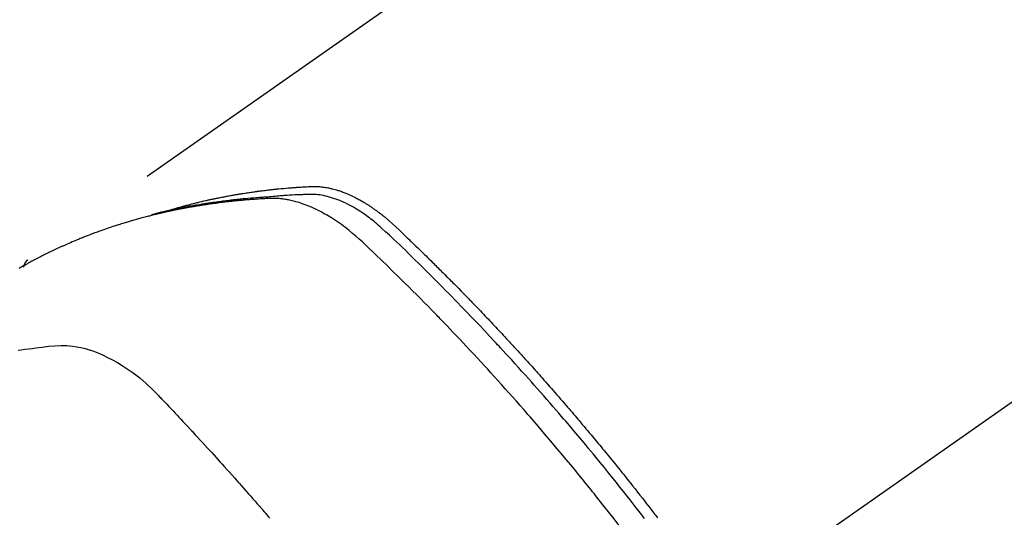
# Model space of a CAD drawing. Extents: x 84007 to 110129, y -10810 to -2410.
# Drawn here: x 100536 to 100570, y -3862 to -3846 of the extents above; entities that cross this region are included whole.
import ezdxf

# ---------------------------------------------------------------- set-up
doc = ezdxf.new("R2010")
doc.units = 0
doc.header["$LTSCALE"] = 50
doc.header["$MEASUREMENT"] = 0
doc.linetypes.add('CENTER2', pattern=[1.125, 0.75, -0.125, 0.125, -0.125])
doc.linetypes.add('HIDDEN', pattern=[0.375, 0.25, -0.125])
doc.layers.get('0').update_dxf_attribs({"linetype": 'CONTINUOUS'})
doc.layers.add('150-機器', color=8, linetype='CONTINUOUS')
doc.layers.add('160-文字', color=254, linetype='CONTINUOUS')
doc.styles.add('KH001', font='txt')
doc.dimstyles.new('KH1xx030', dxfattribs={"dimscale": 30, "dimtxt": 2, "dimasz": 0.6, "dimexe": 0.3, "dimexo": 1.2, "dimgap": 0.5, "dimtad": 3, "dimdec": 1, "dimdsep": 46, "dimlunit": 6, "dimtxsty": 'KH001', "dimblk": 'DOT', "dimcen": 1, "dimdle": 1, "dimclrd": 256, "dimclre": 256, "dimclrt": 256, "dimadec": 0, "dimazin": 0, "dimtfac": 1, "dimtdec": 1, "dimtix": 1, "dimtmove": 2, "dimatfit": 3, "dimldrblk": 'CLOSEDBLANK', "dimfxl": 1, "dimtolj": 1, "dimtzin": 0, "dimlwd": -1, "dimlwe": -1, "dimarcsym": 0})

# ---------------------------------------------------------------- blocks, each defined once
blk = doc.blocks.new('_ClosedBlank')
at = {"color": 0, "linetype": 'ByBlock', "lineweight": -2}
for p, q in [((-1, 0.1667), (0, 0)), ((-1, 0.1667), (-1, -0.1667)), ((0, 0), (-1, -0.1667))]:
    blk.add_line(p, q, dxfattribs=at)
blk = doc.blocks.new('_Dot')
at = {"color": 0, "linetype": 'ByBlock', "lineweight": -2}
blk.add_line((-0.5, 0), (-1, 0), dxfattribs=at)
at = {"color": 0, "linetype": 'ByBlock', "const_width": 0.5}
blk.add_lwpolyline([(-0.25, 0, 1), (0.25, 0, 1)], format="xyb", close=True, dxfattribs=at)

msp = doc.modelspace()

# ---------------------------------------------------------------- linework, layer by layer
at = {"layer": '150-機器', "color": 13, "linetype": 'CENTER2'}
msp.add_line((100764.271, -3722.372), (100520.253, -3893.235), dxfattribs=at)
at = {"layer": '150-機器', "color": 13, "linetype": 'HIDDEN'}
msp.add_line((100596.998, -3811.496), (100536.654, -3853.748), dxfattribs=at)
for points in [[(100541.401, -3852.079), (100541.466, -3852.058), (100541.53, -3852.038), (100541.595, -3852.018), (100541.659, -3851.998), (100541.714, -3851.983), (100541.769, -3851.967), (100541.823, -3851.952), (100541.878, -3851.938), (100541.901, -3851.931), (100541.924, -3851.925), (100541.947, -3851.919), (100541.97, -3851.913), (100542.006, -3851.903), (100542.043, -3851.894), (100542.08, -3851.884), (100542.116, -3851.874), (100542.149, -3851.866), (100542.181, -3851.857), (100542.213, -3851.849), (100542.245, -3851.841), (100542.283, -3851.832), (100542.32, -3851.823), (100542.357, -3851.814), (100542.394, -3851.805), (100542.459, -3851.789), (100542.524, -3851.774), (100542.589, -3851.758), (100542.654, -3851.744), (100542.682, -3851.737), (100542.71, -3851.731), (100542.738, -3851.725), (100542.766, -3851.719), (100542.794, -3851.713), (100542.823, -3851.706), (100542.851, -3851.7), (100542.879, -3851.694), (100542.908, -3851.688), (100542.936, -3851.683), (100542.965, -3851.677), (100542.993, -3851.671), (100543.012, -3851.667), (100543.031, -3851.663), (100543.049, -3851.659), (100543.068, -3851.655), (100543.106, -3851.647), (100543.144, -3851.64), (100543.182, -3851.633), (100543.219, -3851.625), (100543.248, -3851.62), (100543.277, -3851.614), (100543.305, -3851.608), (100543.334, -3851.603), (100543.372, -3851.596), (100543.41, -3851.589), (100543.448, -3851.582), (100543.486, -3851.575), (100543.515, -3851.57), (100543.543, -3851.565), (100543.572, -3851.56), (100543.601, -3851.554), (100543.63, -3851.549), (100543.658, -3851.544), (100543.687, -3851.54), (100543.716, -3851.535), (100543.735, -3851.531), (100543.755, -3851.528), (100543.774, -3851.525), (100543.793, -3851.522), (100543.813, -3851.519), (100543.832, -3851.516), (100543.851, -3851.513), (100543.87, -3851.51), (100543.918, -3851.502), (100543.967, -3851.494), (100544.015, -3851.487), (100544.063, -3851.479), (100544.102, -3851.473), (100544.14, -3851.468), (100544.179, -3851.462), (100544.217, -3851.456), (100544.257, -3851.451), (100544.296, -3851.445), (100544.335, -3851.44), (100544.374, -3851.434), (100544.398, -3851.431), (100544.423, -3851.428), (100544.447, -3851.425), (100544.472, -3851.422), (100544.516, -3851.416), (100544.559, -3851.411), (100544.603, -3851.406), (100544.647, -3851.4), (100544.686, -3851.395), (100544.726, -3851.391), (100544.765, -3851.386), (100544.804, -3851.381), (100544.834, -3851.378), (100544.863, -3851.375), (100544.892, -3851.372), (100544.922, -3851.368), (100544.952, -3851.365), (100544.981, -3851.362), (100545.011, -3851.359), (100545.041, -3851.356), (100545.061, -3851.354), (100545.08, -3851.352), (100545.1, -3851.35), (100545.12, -3851.348), (100545.199, -3851.341), (100545.279, -3851.333), (100545.358, -3851.326), (100545.438, -3851.319), (100545.467, -3851.317), (100545.497, -3851.315), (100545.527, -3851.312), (100545.557, -3851.31), (100545.587, -3851.308), (100545.617, -3851.305), (100545.647, -3851.303), (100545.677, -3851.3), (100545.697, -3851.299), (100545.717, -3851.298), (100545.737, -3851.296), (100545.757, -3851.295), (100545.807, -3851.292), (100545.857, -3851.289), (100545.907, -3851.286), (100545.957, -3851.283), (100546.008, -3851.28), (100546.058, -3851.277), (100546.109, -3851.274), (100546.159, -3851.272), (100546.2, -3851.27), (100546.242, -3851.268), (100546.283, -3851.267), (100546.324, -3851.267), (100546.365, -3851.268), (100546.405, -3851.269), (100546.446, -3851.272), (100546.487, -3851.275), (100546.525, -3851.279), (100546.564, -3851.283), (100546.603, -3851.288), (100546.642, -3851.293), (100546.682, -3851.299), (100546.722, -3851.306), (100546.762, -3851.313), (100546.801, -3851.321), (100546.83, -3851.327), (100546.858, -3851.334), (100546.886, -3851.34), (100546.914, -3851.347), (100546.961, -3851.36), (100547.009, -3851.372), (100547.057, -3851.386), (100547.104, -3851.4), (100547.136, -3851.41), (100547.168, -3851.421), (100547.2, -3851.432), (100547.232, -3851.444), (100547.267, -3851.457), (100547.303, -3851.47), (100547.338, -3851.484), (100547.373, -3851.498), (100547.399, -3851.508), (100547.425, -3851.519), (100547.451, -3851.53), (100547.477, -3851.541), (100547.526, -3851.563), (100547.575, -3851.586), (100547.624, -3851.609), (100547.672, -3851.633), (100547.708, -3851.651), (100547.744, -3851.67), (100547.78, -3851.689), (100547.815, -3851.708), (100547.845, -3851.724), (100547.875, -3851.741), (100547.904, -3851.757), (100547.933, -3851.774), (100547.953, -3851.786), (100547.972, -3851.798), (100547.992, -3851.81), (100548.012, -3851.822), (100548.034, -3851.836), (100548.057, -3851.85), (100548.08, -3851.864), (100548.103, -3851.878), (100548.123, -3851.89), (100548.143, -3851.903), (100548.162, -3851.916), (100548.182, -3851.929), (100548.205, -3851.944), (100548.227, -3851.96), (100548.25, -3851.976), (100548.273, -3851.992), (100548.296, -3852.008), (100548.319, -3852.024), (100548.343, -3852.04), (100548.365, -3852.056), (100548.385, -3852.07), (100548.405, -3852.084), (100548.424, -3852.099), (100548.443, -3852.113), (100548.466, -3852.13), (100548.489, -3852.147), (100548.511, -3852.164), (100548.534, -3852.182), (100548.563, -3852.204), (100548.592, -3852.227), (100548.62, -3852.25), (100548.649, -3852.273), (100548.671, -3852.291), (100548.693, -3852.309), (100548.715, -3852.328), (100548.737, -3852.346), (100548.759, -3852.365), (100548.781, -3852.384), (100548.803, -3852.402), (100548.825, -3852.421), (100548.94, -3852.524), (100549.053, -3852.629), (100549.165, -3852.735), (100549.277, -3852.842), (100549.33, -3852.893), (100549.383, -3852.944), (100549.436, -3852.995), (100549.489, -3853.045), (100549.516, -3853.071), (100549.543, -3853.096), (100549.569, -3853.122), (100549.596, -3853.147), (100549.662, -3853.211), (100549.728, -3853.275), (100549.794, -3853.339), (100549.86, -3853.403), (100549.913, -3853.454), (100549.966, -3853.506), (100550.019, -3853.558), (100550.072, -3853.609), (100550.125, -3853.661), (100550.177, -3853.713), (100550.23, -3853.765), (100550.283, -3853.817), (100550.322, -3853.856), (100550.362, -3853.895), (100550.401, -3853.934), (100550.441, -3853.973), (100550.48, -3854.012), (100550.519, -3854.051), (100550.559, -3854.09), (100550.598, -3854.13), (100550.651, -3854.182), (100550.703, -3854.235), (100550.756, -3854.287), (100550.809, -3854.34), (100550.822, -3854.353), (100550.835, -3854.366), (100550.848, -3854.379), (100550.861, -3854.392), (100550.9, -3854.432), (100550.939, -3854.472), (100550.979, -3854.512), (100551.018, -3854.552), (100551.096, -3854.631), (100551.174, -3854.711), (100551.253, -3854.791), (100551.331, -3854.87), (100551.37, -3854.91), (100551.409, -3854.95), (100551.448, -3854.99), (100551.487, -3855.03), (100551.513, -3855.057), (100551.539, -3855.084), (100551.565, -3855.111), (100551.591, -3855.137), (100551.617, -3855.164), (100551.643, -3855.191), (100551.669, -3855.218), (100551.694, -3855.245), (100551.734, -3855.286), (100551.773, -3855.326), (100551.812, -3855.367), (100551.851, -3855.407), (100551.902, -3855.462), (100551.954, -3855.516), (100552.006, -3855.57), (100552.057, -3855.624), (100552.109, -3855.679), (100552.161, -3855.733), (100552.213, -3855.788), (100552.265, -3855.842), (100552.316, -3855.897), (100552.368, -3855.951), (100552.419, -3856.006), (100552.47, -3856.061), (100552.521, -3856.116), (100552.573, -3856.171), (100552.624, -3856.225), (100552.675, -3856.28), (100552.726, -3856.335), (100552.777, -3856.391), (100552.828, -3856.446), (100552.879, -3856.501), (100552.918, -3856.543), (100552.956, -3856.584), (100552.994, -3856.626), (100553.033, -3856.668), (100553.096, -3856.737), (100553.16, -3856.807), (100553.223, -3856.876), (100553.287, -3856.945), (100553.325, -3856.987), (100553.363, -3857.029), (100553.401, -3857.071), (100553.439, -3857.113), (100553.49, -3857.169), (100553.54, -3857.225), (100553.591, -3857.281), (100553.642, -3857.337), (100553.692, -3857.394), (100553.742, -3857.45), (100553.793, -3857.506), (100553.843, -3857.563), (100553.893, -3857.619), (100553.944, -3857.675), (100553.994, -3857.732), (100554.044, -3857.789), (100554.107, -3857.86), (100554.169, -3857.931), (100554.232, -3858.002), (100554.294, -3858.073), (100554.357, -3858.145), (100554.419, -3858.216), (100554.482, -3858.287), (100554.544, -3858.359), (100554.606, -3858.43), (100554.668, -3858.502), (100554.73, -3858.573), (100554.792, -3858.645), (100554.842, -3858.703), (100554.892, -3858.761), (100554.941, -3858.819), (100554.991, -3858.876), (100555.04, -3858.934), (100555.09, -3858.993), (100555.139, -3859.051), (100555.189, -3859.109), (100555.226, -3859.153), (100555.263, -3859.196), (100555.3, -3859.24), (100555.336, -3859.283), (100555.398, -3859.356), (100555.46, -3859.429), (100555.521, -3859.502), (100555.582, -3859.575), (100555.631, -3859.634), (100555.68, -3859.692), (100555.728, -3859.751), (100555.777, -3859.81), (100555.826, -3859.869), (100555.875, -3859.927), (100555.923, -3859.986), (100555.972, -3860.045), (100556.021, -3860.104), (100556.069, -3860.162), (100556.118, -3860.221), (100556.166, -3860.28), (100556.214, -3860.339), (100556.262, -3860.398), (100556.31, -3860.458), (100556.359, -3860.517), (100556.431, -3860.606), (100556.503, -3860.695), (100556.575, -3860.784), (100556.647, -3860.874), (100556.683, -3860.918), (100556.719, -3860.963), (100556.755, -3861.007), (100556.791, -3861.052), (100556.85, -3861.127), (100556.91, -3861.202), (100556.969, -3861.277), (100557.028, -3861.352), (100557.111, -3861.457), (100557.194, -3861.562), (100557.277, -3861.667), (100557.36, -3861.773), (100557.43, -3861.863), (100557.501, -3861.954), (100557.572, -3862.045), (100557.642, -3862.136), (100557.677, -3862.182), (100557.713, -3862.227), (100557.748, -3862.273), (100557.783, -3862.318), (100557.813, -3862.357), (100557.842, -3862.396), (100557.872, -3862.434)], [(100556.647, -3862.781), (100556.36, -3862.412), (100556.072, -3862.045), (100555.781, -3861.678), (100555.731, -3861.615), (100555.68, -3861.552), (100555.63, -3861.489), (100555.579, -3861.426), (100555.46, -3861.279), (100555.341, -3861.132), (100555.222, -3860.985), (100555.102, -3860.839), (100554.948, -3860.651), (100554.794, -3860.464), (100554.639, -3860.278), (100554.483, -3860.092), (100554.275, -3859.845), (100554.066, -3859.599), (100553.856, -3859.353), (100553.645, -3859.109), (100553.575, -3859.028), (100553.504, -3858.947), (100553.434, -3858.866), (100553.363, -3858.785), (100553.24, -3858.644), (100553.116, -3858.503), (100552.991, -3858.362), (100552.867, -3858.222), (100552.742, -3858.082), (100552.617, -3857.943), (100552.492, -3857.804), (100552.366, -3857.665), (100552.259, -3857.547), (100552.151, -3857.428), (100552.042, -3857.31), (100551.934, -3857.192), (100551.808, -3857.055), (100551.681, -3856.919), (100551.553, -3856.782), (100551.426, -3856.646), (100551.208, -3856.414), (100550.989, -3856.183), (100550.769, -3855.952), (100550.547, -3855.723), (100550.511, -3855.685), (100550.474, -3855.648), (100550.437, -3855.61), (100550.4, -3855.572), (100550.271, -3855.44), (100550.141, -3855.307), (100550.012, -3855.175), (100549.882, -3855.044), (100549.752, -3854.913), (100549.622, -3854.782), (100549.491, -3854.652), (100549.361, -3854.522), (100549.305, -3854.467), (100549.248, -3854.411), (100549.192, -3854.355), (100549.136, -3854.3), (100548.948, -3854.117), (100548.76, -3853.934), (100548.572, -3853.752), (100548.384, -3853.57), (100548.271, -3853.462), (100548.157, -3853.354), (100548.043, -3853.246), (100547.929, -3853.14), (100547.821, -3853.041), (100547.712, -3852.944), (100547.601, -3852.849), (100547.489, -3852.756), (100547.423, -3852.704), (100547.357, -3852.652), (100547.289, -3852.602), (100547.222, -3852.552), (100547.155, -3852.505), (100547.088, -3852.459), (100547.02, -3852.414), (100546.952, -3852.369), (100546.922, -3852.35), (100546.893, -3852.331), (100546.863, -3852.312), (100546.833, -3852.293), (100546.779, -3852.26), (100546.724, -3852.228), (100546.668, -3852.197), (100546.612, -3852.166), (100546.575, -3852.145), (100546.537, -3852.125), (100546.499, -3852.105), (100546.46, -3852.086), (100546.385, -3852.049), (100546.31, -3852.013), (100546.234, -3851.978), (100546.157, -3851.945), (100546.095, -3851.92), (100546.033, -3851.895), (100545.97, -3851.872), (100545.906, -3851.849), (100545.853, -3851.832), (100545.8, -3851.815), (100545.747, -3851.798), (100545.693, -3851.783), (100545.649, -3851.771), (100545.604, -3851.76), (100545.56, -3851.749), (100545.515, -3851.739), (100545.479, -3851.731), (100545.443, -3851.724), (100545.407, -3851.717), (100545.371, -3851.71), (100545.336, -3851.705), (100545.3, -3851.699), (100545.265, -3851.694), (100545.23, -3851.69), (100545.176, -3851.684), (100545.123, -3851.679), (100545.069, -3851.675), (100545.015, -3851.672), (100544.974, -3851.671), (100544.933, -3851.67), (100544.892, -3851.67), (100544.851, -3851.671), (100544.819, -3851.672), (100544.786, -3851.674), (100544.753, -3851.675), (100544.721, -3851.677), (100544.685, -3851.679), (100544.648, -3851.681), (100544.612, -3851.683), (100544.576, -3851.685), (100544.533, -3851.687), (100544.49, -3851.69), (100544.447, -3851.693), (100544.404, -3851.695), (100544.369, -3851.698), (100544.333, -3851.7), (100544.297, -3851.703), (100544.261, -3851.706), (100544.226, -3851.708), (100544.19, -3851.711), (100544.154, -3851.714), (100544.119, -3851.717), (100544.083, -3851.719), (100544.047, -3851.722), (100544.012, -3851.725), (100543.976, -3851.728), (100543.941, -3851.731), (100543.905, -3851.734), (100543.87, -3851.737), (100543.834, -3851.74), (100543.789, -3851.745), (100543.744, -3851.749), (100543.699, -3851.753), (100543.654, -3851.758), (100543.615, -3851.762), (100543.575, -3851.767), (100543.536, -3851.771), (100543.496, -3851.775), (100543.461, -3851.779), (100543.426, -3851.783), (100543.39, -3851.787), (100543.355, -3851.79), (100543.292, -3851.798), (100543.229, -3851.805), (100543.166, -3851.813), (100543.103, -3851.821), (100543.082, -3851.824), (100543.062, -3851.827), (100543.041, -3851.829), (100543.02, -3851.832), (100542.978, -3851.838), (100542.936, -3851.844), (100542.895, -3851.849), (100542.853, -3851.855), (100542.818, -3851.86), (100542.784, -3851.865), (100542.749, -3851.869), (100542.714, -3851.874), (100542.687, -3851.879), (100542.66, -3851.883), (100542.632, -3851.887), (100542.605, -3851.892), (100542.57, -3851.897), (100542.535, -3851.902), (100542.501, -3851.908), (100542.466, -3851.913), (100542.439, -3851.917), (100542.412, -3851.922), (100542.384, -3851.926), (100542.357, -3851.931), (100542.329, -3851.935), (100542.302, -3851.94), (100542.275, -3851.945), (100542.247, -3851.95), (100542.227, -3851.953), (100542.206, -3851.956), (100542.186, -3851.96), (100542.165, -3851.963), (100542.124, -3851.97), (100542.083, -3851.977), (100542.042, -3851.985), (100542.001, -3851.993), (100541.974, -3851.998), (100541.947, -3852.003), (100541.92, -3852.009), (100541.893, -3852.014), (100541.859, -3852.02), (100541.825, -3852.027), (100541.791, -3852.033), (100541.757, -3852.039), (100541.73, -3852.045), (100541.703, -3852.05), (100541.676, -3852.056), (100541.65, -3852.061), (100541.609, -3852.069), (100541.569, -3852.078), (100541.528, -3852.086), (100541.488, -3852.095), (100541.461, -3852.1), (100541.434, -3852.106), (100541.407, -3852.112), (100541.38, -3852.118), (100541.34, -3852.126), (100541.3, -3852.135), (100541.26, -3852.144), (100541.22, -3852.153), (100541.187, -3852.161), (100541.154, -3852.169), (100541.121, -3852.176), (100541.088, -3852.184), (100541.061, -3852.19), (100541.035, -3852.196), (100541.008, -3852.203), (100540.981, -3852.209), (100540.941, -3852.219), (100540.902, -3852.228), (100540.862, -3852.238), (100540.822, -3852.248), (100540.789, -3852.257), (100540.756, -3852.265), (100540.723, -3852.273), (100540.69, -3852.282), (100540.645, -3852.294), (100540.599, -3852.306), (100540.553, -3852.318), (100540.507, -3852.33), (100540.468, -3852.341), (100540.429, -3852.351), (100540.39, -3852.362), (100540.351, -3852.373), (100540.312, -3852.383), (100540.273, -3852.394), (100540.234, -3852.405), (100540.195, -3852.416), (100540.169, -3852.424), (100540.143, -3852.432), (100540.117, -3852.44), (100540.091, -3852.447), (100540.053, -3852.459), (100540.014, -3852.47), (100539.976, -3852.482), (100539.937, -3852.493), (100539.898, -3852.505), (100539.86, -3852.517), (100539.821, -3852.528), (100539.783, -3852.54), (100539.757, -3852.549), (100539.731, -3852.557), (100539.706, -3852.565), (100539.68, -3852.573), (100539.642, -3852.586), (100539.604, -3852.598), (100539.566, -3852.61), (100539.527, -3852.623), (100539.464, -3852.644), (100539.401, -3852.665), (100539.337, -3852.686), (100539.274, -3852.708), (100539.224, -3852.725), (100539.173, -3852.743), (100539.123, -3852.761), (100539.073, -3852.779), (100539.036, -3852.793), (100538.998, -3852.806), (100538.961, -3852.82), (100538.924, -3852.834), (100538.886, -3852.848), (100538.849, -3852.862), (100538.812, -3852.876), (100538.774, -3852.89), (100538.725, -3852.909), (100538.675, -3852.928), (100538.626, -3852.948), (100538.577, -3852.967), (100538.54, -3852.982), (100538.503, -3852.996), (100538.466, -3853.011), (100538.429, -3853.026), (100538.392, -3853.041), (100538.355, -3853.056), (100538.319, -3853.071), (100538.282, -3853.086), (100538.221, -3853.111), (100538.161, -3853.137), (100538.1, -3853.164), (100538.04, -3853.19), (100537.991, -3853.211), (100537.943, -3853.232), (100537.895, -3853.253), (100537.847, -3853.275), (100537.823, -3853.286), (100537.799, -3853.296), (100537.775, -3853.307), (100537.751, -3853.318), (100537.703, -3853.34), (100537.655, -3853.362), (100537.608, -3853.384), (100537.56, -3853.406), (100537.537, -3853.417), (100537.513, -3853.429), (100537.489, -3853.44), (100537.466, -3853.452), (100537.43, -3853.469), (100537.395, -3853.486), (100537.359, -3853.503), (100537.324, -3853.521), (100537.301, -3853.532), (100537.277, -3853.543), (100537.254, -3853.555), (100537.231, -3853.566), (100537.195, -3853.584), (100537.16, -3853.601), (100537.125, -3853.619), (100537.09, -3853.637), (100537.044, -3853.661), (100536.997, -3853.685), (100536.951, -3853.709), (100536.905, -3853.734), (100536.87, -3853.752), (100536.835, -3853.771), (100536.801, -3853.789), (100536.766, -3853.808), (100536.743, -3853.82), (100536.72, -3853.832), (100536.698, -3853.845), (100536.675, -3853.857), (100536.652, -3853.87), (100536.629, -3853.882), (100536.606, -3853.894), (100536.583, -3853.907), (100536.569, -3853.915), (100536.556, -3853.922), (100536.542, -3853.93), (100536.528, -3853.938), (100536.497, -3853.956), (100536.465, -3853.974), (100536.433, -3853.992), (100536.401, -3854.01), (100536.367, -3854.029)], [(100557.431, -3862.45), (100557.342, -3862.335), (100557.253, -3862.221), (100557.152, -3862.09), (100557.05, -3861.96), (100556.949, -3861.83), (100556.847, -3861.701), (100556.726, -3861.548), (100556.604, -3861.395), (100556.483, -3861.242), (100556.361, -3861.09), (100556.219, -3860.915), (100556.078, -3860.74), (100555.936, -3860.566), (100555.793, -3860.391), (100555.708, -3860.287), (100555.622, -3860.184), (100555.537, -3860.08), (100555.451, -3859.977), (100555.316, -3859.816), (100555.182, -3859.656), (100555.047, -3859.496), (100554.912, -3859.336), (100554.844, -3859.256), (100554.776, -3859.176), (100554.708, -3859.097), (100554.64, -3859.017), (100554.543, -3858.904), (100554.446, -3858.791), (100554.348, -3858.678), (100554.251, -3858.565), (100554.143, -3858.442), (100554.035, -3858.319), (100553.927, -3858.196), (100553.818, -3858.073), (100553.72, -3857.962), (100553.621, -3857.851), (100553.522, -3857.74), (100553.423, -3857.629), (100553.304, -3857.497), (100553.185, -3857.364), (100553.066, -3857.232), (100552.946, -3857.101), (100552.856, -3857.003), (100552.766, -3856.904), (100552.676, -3856.806), (100552.585, -3856.708), (100552.535, -3856.654), (100552.484, -3856.6), (100552.434, -3856.546), (100552.383, -3856.492), (100552.212, -3856.309), (100552.04, -3856.126), (100551.868, -3855.944), (100551.695, -3855.762), (100551.583, -3855.646), (100551.471, -3855.529), (100551.358, -3855.413), (100551.246, -3855.296), (100551.143, -3855.191), (100551.041, -3855.086), (100550.938, -3854.981), (100550.836, -3854.876), (100550.733, -3854.771), (100550.63, -3854.667), (100550.527, -3854.563), (100550.424, -3854.458), (100550.3, -3854.334), (100550.176, -3854.21), (100550.052, -3854.086), (100549.928, -3853.962), (100549.814, -3853.849), (100549.699, -3853.737), (100549.585, -3853.624), (100549.47, -3853.512), (100549.377, -3853.42), (100549.283, -3853.328), (100549.189, -3853.237), (100549.094, -3853.147), (100548.967, -3853.03), (100548.838, -3852.915), (100548.71, -3852.8), (100548.581, -3852.684), (100548.526, -3852.633), (100548.47, -3852.582), (100548.414, -3852.532), (100548.357, -3852.482), (100548.311, -3852.443), (100548.265, -3852.405), (100548.218, -3852.368), (100548.171, -3852.331), (100548.115, -3852.289), (100548.059, -3852.247), (100548.002, -3852.206), (100547.945, -3852.167), (100547.841, -3852.098), (100547.736, -3852.032), (100547.628, -3851.969), (100547.519, -3851.91), (100547.433, -3851.865), (100547.346, -3851.823), (100547.258, -3851.784), (100547.168, -3851.746), (100547.1, -3851.719), (100547.031, -3851.693), (100546.962, -3851.67), (100546.892, -3851.647), (100546.824, -3851.627), (100546.756, -3851.609), (100546.687, -3851.593), (100546.617, -3851.578), (100546.556, -3851.566), (100546.496, -3851.556), (100546.434, -3851.548), (100546.373, -3851.542), (100546.295, -3851.538), (100546.216, -3851.537), (100546.138, -3851.539), (100546.059, -3851.541), (100546.023, -3851.542), (100545.986, -3851.544), (100545.95, -3851.545), (100545.913, -3851.546), (100545.871, -3851.548), (100545.829, -3851.549), (100545.787, -3851.551), (100545.745, -3851.552), (100545.656, -3851.556), (100545.568, -3851.561), (100545.48, -3851.566), (100545.392, -3851.571), (100545.356, -3851.573), (100545.32, -3851.575), (100545.284, -3851.578), (100545.248, -3851.58), (100545.198, -3851.583), (100545.149, -3851.587), (100545.099, -3851.591), (100545.05, -3851.595), (100544.987, -3851.602), (100544.924, -3851.61), (100544.861, -3851.617), (100544.797, -3851.624), (100544.749, -3851.627), (100544.7, -3851.63), (100544.652, -3851.633), (100544.603, -3851.635), (100544.57, -3851.637), (100544.536, -3851.64), (100544.502, -3851.642), (100544.469, -3851.644), (100544.368, -3851.652), (100544.267, -3851.66), (100544.167, -3851.668), (100544.066, -3851.677), (100544.014, -3851.681), (100543.961, -3851.686), (100543.908, -3851.691), (100543.856, -3851.696), (100543.818, -3851.7), (100543.78, -3851.704), (100543.742, -3851.708), (100543.704, -3851.712), (100543.666, -3851.717), (100543.628, -3851.721), (100543.591, -3851.725), (100543.553, -3851.729), (100543.501, -3851.735), (100543.449, -3851.742), (100543.397, -3851.748), (100543.345, -3851.754), (100543.288, -3851.761), (100543.232, -3851.769), (100543.175, -3851.776), (100543.119, -3851.784), (100543.081, -3851.789), (100543.044, -3851.794), (100543.006, -3851.799), (100542.969, -3851.805), (100542.931, -3851.81), (100542.894, -3851.815), (100542.856, -3851.82), (100542.819, -3851.826), (100542.782, -3851.831), (100542.745, -3851.837), (100542.707, -3851.842), (100542.67, -3851.848), (100542.596, -3851.859), (100542.522, -3851.871), (100542.447, -3851.883), (100542.373, -3851.894), (100542.345, -3851.899), (100542.317, -3851.903), (100542.289, -3851.908), (100542.262, -3851.913), (100542.215, -3851.92), (100542.169, -3851.928), (100542.123, -3851.936), (100542.076, -3851.944), (100542.026, -3851.953), (100541.975, -3851.962), (100541.924, -3851.971), (100541.873, -3851.981), (100541.814, -3851.992), (100541.755, -3852.004), (100541.695, -3852.016), (100541.636, -3852.028), (100541.609, -3852.034), (100541.582, -3852.039), (100541.555, -3852.045), (100541.528, -3852.051), (100541.474, -3852.063), (100541.42, -3852.075), (100541.366, -3852.088), (100541.312, -3852.1), (100541.271, -3852.11), (100541.231, -3852.12), (100541.191, -3852.13), (100541.151, -3852.14), (100541.124, -3852.147), (100541.097, -3852.154), (100541.071, -3852.161), (100541.044, -3852.169), (100540.987, -3852.184), (100540.93, -3852.201), (100540.874, -3852.217), (100540.817, -3852.234)], [(100536.666, -3853.74), (100536.664, -3853.741), (100536.662, -3853.743), (100536.66, -3853.744), (100536.658, -3853.745), (100536.657, -3853.746), (100536.654, -3853.748), (100536.653, -3853.749), (100536.651, -3853.75), (100536.649, -3853.752), (100536.647, -3853.753), (100536.646, -3853.755), (100536.644, -3853.756), (100536.643, -3853.758), (100536.64, -3853.759), (100536.638, -3853.76), (100536.637, -3853.762), (100536.636, -3853.764), (100536.633, -3853.765), (100536.632, -3853.766), (100536.631, -3853.768), (100536.629, -3853.769), (100536.626, -3853.771), (100536.625, -3853.773), (100536.624, -3853.774), (100536.623, -3853.776), (100536.62, -3853.778), (100536.619, -3853.779), (100536.618, -3853.781), (100536.616, -3853.782), (100536.615, -3853.784), (100536.612, -3853.786), (100536.611, -3853.788), (100536.61, -3853.789), (100536.609, -3853.791), (100536.606, -3853.793), (100536.605, -3853.795), (100536.604, -3853.796), (100536.602, -3853.798), (100536.601, -3853.799), (100536.599, -3853.801), (100536.598, -3853.803), (100536.596, -3853.805), (100536.595, -3853.806), (100536.594, -3853.808), (100536.592, -3853.81), (100536.591, -3853.812), (100536.59, -3853.814), (100536.588, -3853.815), (100536.587, -3853.817), (100536.585, -3853.82), (100536.584, -3853.822), (100536.582, -3853.823), (100536.581, -3853.825), (100536.58, -3853.827), (100536.579, -3853.829), (100536.578, -3853.831), (100536.576, -3853.833), (100536.575, -3853.834), (100536.573, -3853.836), (100536.572, -3853.838), (100536.571, -3853.84), (100536.57, -3853.842), (100536.569, -3853.844), (100536.567, -3853.847), (100536.566, -3853.849), (100536.565, -3853.851), (100536.564, -3853.853), (100536.563, -3853.855), (100536.562, -3853.857), (100536.561, -3853.858), (100536.56, -3853.86), (100536.559, -3853.862), (100536.558, -3853.864), (100536.556, -3853.867), (100536.555, -3853.869), (100536.554, -3853.871), (100536.553, -3853.874), (100536.552, -3853.876), (100536.551, -3853.878), (100536.55, -3853.879), (100536.549, -3853.881), (100536.548, -3853.883), (100536.547, -3853.886), (100536.546, -3853.888), (100536.545, -3853.89), (100536.544, -3853.892), (100536.544, -3853.895), (100536.543, -3853.897), (100536.542, -3853.899), (100536.541, -3853.901), (100536.54, -3853.903), (100536.539, -3853.905), (100536.538, -3853.907), (100536.538, -3853.91), (100536.536, -3853.912), (100536.536, -3853.915), (100536.535, -3853.917), (100536.534, -3853.919), (100536.533, -3853.922), (100536.532, -3853.924), (100536.532, -3853.926), (100536.531, -3853.928), (100536.531, -3853.931), (100536.53, -3853.932), (100536.53, -3853.935), (100536.528, -3853.937), (100536.528, -3853.94), (100536.527, -3853.942), (100536.526, -3853.945), (100536.525, -3853.947), (100536.526, -3853.949), (100536.525, -3853.951), (100536.524, -3853.954), (100536.524, -3853.956), (100536.523, -3853.958), (100536.522, -3853.961), (100536.522, -3853.963), (100536.521, -3853.965), (100536.521, -3853.968), (100536.52, -3853.971), (100536.519, -3853.973), (100536.52, -3853.975), (100536.519, -3853.978), (100536.518, -3853.98), (100536.518, -3853.983), (100536.518, -3853.985), (100536.517, -3853.988)], [(100536.334, -3856.784), (100536.44, -3856.77), (100536.562, -3856.754), (100536.684, -3856.739), (100536.807, -3856.723), (100536.93, -3856.708), (100537.144, -3856.68), (100537.359, -3856.654), (100537.574, -3856.634), (100537.79, -3856.625), (100537.885, -3856.626), (100537.979, -3856.63), (100538.074, -3856.636), (100538.169, -3856.646), (100538.311, -3856.668), (100538.453, -3856.696), (100538.593, -3856.731), (100538.731, -3856.772), (100538.846, -3856.81), (100538.959, -3856.851), (100539.071, -3856.896), (100539.182, -3856.944), (100539.351, -3857.025), (100539.518, -3857.111), (100539.681, -3857.204), (100539.841, -3857.301), (100539.875, -3857.323), (100539.91, -3857.345), (100539.944, -3857.367), (100539.977, -3857.39), (100540.208, -3857.551), (100540.433, -3857.721), (100540.648, -3857.902), (100540.853, -3858.094), (100540.908, -3858.151), (100540.963, -3858.208), (100541.018, -3858.265), (100541.073, -3858.323), (100541.1, -3858.352), (100541.127, -3858.381), (100541.155, -3858.409), (100541.183, -3858.438), (100541.203, -3858.46), (100541.224, -3858.481), (100541.244, -3858.503), (100541.265, -3858.524), (100541.34, -3858.603), (100541.416, -3858.683), (100541.491, -3858.762), (100541.566, -3858.842), (100541.628, -3858.907), (100541.69, -3858.973), (100541.751, -3859.038), (100541.813, -3859.104), (100541.886, -3859.181), (100541.952, -3859.252), (100542.031, -3859.336), (100542.14, -3859.454), (100542.174, -3859.491), (100542.204, -3859.524), (100542.222, -3859.544), (100542.222, -3859.543), (100542.216, -3859.537), (100542.209, -3859.529), (100542.201, -3859.52), (100542.195, -3859.513), (100542.191, -3859.509), (100542.215, -3859.535), (100542.256, -3859.58), (100542.303, -3859.631), (100542.548, -3859.899), (100542.717, -3860.084), (100542.856, -3860.235), (100543.009, -3860.403), (100543.076, -3860.478), (100543.144, -3860.552), (100543.212, -3860.627), (100543.279, -3860.702), (100543.367, -3860.8), (100543.454, -3860.898), (100543.542, -3860.996), (100543.629, -3861.095), (100543.683, -3861.155), (100543.737, -3861.216), (100543.791, -3861.276), (100543.845, -3861.337), (100543.926, -3861.428), (100544.006, -3861.519), (100544.087, -3861.61), (100544.167, -3861.702), (100544.24, -3861.787), (100544.314, -3861.871), (100544.387, -3861.956), (100544.461, -3862.04), (100544.501, -3862.086), (100544.541, -3862.132), (100544.581, -3862.178), (100544.621, -3862.224), (100544.668, -3862.278), (100544.714, -3862.332), (100544.761, -3862.387), (100544.807, -3862.441)]]:
    msp.add_lwpolyline(points, dxfattribs=at)

# ---------------------------------------------------------------- leaders
at = {"layer": '160-文字', "annotation_type": 0, "has_hookline": 1, "hookline_direction": 0}
for points, text_width in [([(100277.666, -3705.963), (101170.656, -5069.453), (101188.656, -5069.453)], 1630.051), ([(100004.286, -3718.237), (101061.926, -5330.909), (101079.926, -5330.909)], 1240.203)]:
    msp.add_leader(points, dimstyle='KH1xx030', override={"dimgap": 0.5, "dimtad": 1}, dxfattribs=dict(at, text_width=text_width))

doc.saveas('drawing.dxf')
